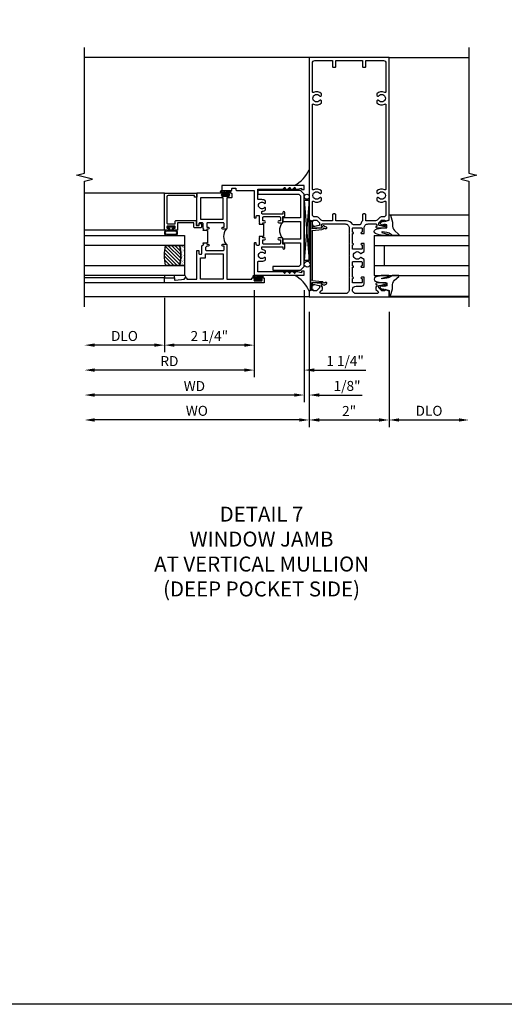
# Model space of a CAD drawing. Extents: x 0 to 127, y 0 to 82.
# Drawn here: x 85 to 97, y 0 to 25 of the extents above; entities that cross this region are included whole.
import ezdxf

# ---------------------------------------------------------------- set-up
doc = ezdxf.new("R2010")
doc.units = 0
doc.header["$LTSCALE"] = 0.5
doc.header["$MEASUREMENT"] = 0
doc.layers.get('0').update_dxf_attribs({"color": 4, "linetype": 'CONTINUOUS'})
for name, color, linetype in [('DIME', 2, 'CONTINUOUS'), ('FORMAT', 7, 'CONTINUOUS'), ('TEXT', 3, 'CONTINUOUS')]:
    doc.layers.add(name, color=color, linetype=linetype)
doc.styles.get("Standard").update_dxf_attribs({"font": 'arial.ttf'})
doc.dimstyles.new('EXT_ON-OFF', dxfattribs={"dimscale": 2, "dimtxt": 0.125, "dimasz": 0.125, "dimexe": 0.09, "dimexo": 0.1875, "dimgap": 0.05, "dimtad": 3, "dimdec": 5, "dimzin": 3, "dimdsep": 46, "dimlunit": 5, "dimtxsty": 'STANDARD', "dimcen": 0, "dimse2": 1, "dimazin": 0, "dimtfac": 1, "dimtdec": 4, "dimtofl": 0, "dimtmove": 0, "dimatfit": 0, "dimfxl": 1, "dimfrac": 2, "dimtolj": 1, "dimtzin": 3, "dimarcsym": 0})
doc.dimstyles.new('EXT_ON-ON', dxfattribs={"dimscale": 2, "dimtxt": 0.125, "dimasz": 0.125, "dimexe": 0.09, "dimexo": 0.1875, "dimgap": 0.05, "dimtad": 3, "dimdec": 5, "dimzin": 3, "dimdsep": 46, "dimlunit": 5, "dimtxsty": 'STANDARD', "dimcen": 0, "dimazin": 0, "dimtfac": 1, "dimtdec": 4, "dimtofl": 0, "dimtmove": 0, "dimatfit": 0, "dimfxl": 1, "dimfrac": 2, "dimtolj": 1, "dimtzin": 3, "dimarcsym": 0})

# ---------------------------------------------------------------- blocks, each defined once
blk = doc.blocks.new('B027074-M')
blk.add_lwpolyline([(0.062, 0.144), (0.035, 0.149), (0.069, 0.257), (0.13, 0.261), (0.205, 0.259), (0.195, 0.29, 0.12571), (-0.037, 0.341, -0.226084), (-0.19, 0.391), (-0.286, 0.502, 0.644976), (-0.312, 0.49), (-0.31, 0.361, 0.151869), (-0.294, 0.316), (-0.255, 0.257, -0.029345), (-0.238, 0.205), (-0.221, 0.083, -0.653812), (-0.241, 0.076), (-0.285, 0.241, 0.888636), (-0.31, 0.239), (-0.31, 0.105, 0.064205), (-0.268, -0.084, 0.689636), (-0.165, -0.084, 0.070356), (-0.124, 0.105), (-0.124, 0.201), (-0.051, 0.201), (-0.029, 0.147), (-0.068, 0.142), (-0.034, 0.106), (-0.065, 0.084), (-0.004, 0.03), (0.052, 0.096), (0.027, 0.106)], format="xyb", close=True)
blk = doc.blocks.new('S451GT1000')
for p, q in [((-1, -0.625), (-1, -3)), ((0, -0.625), (-1, -0.625)), ((-0.75, -0.625), (-0.75, -3)), ((-0.25, -0.625), (-0.25, -3)), ((0, -0.625), (0, -3)), ((-0.25, -0.875), (-0.75, -0.875)), ((-1.518, -1), (-1.518, -3)), ((0.517, -1), (0.517, -3))]:
    blk.add_line(p, q)
at = {"rotation": 180}
blk.add_blockref('B027074-M', (-1.312, -0.742), dxfattribs=at)
at = {"xscale": -1, "rotation": 180}
blk.add_blockref('B027074-M', (0.312, -0.742), dxfattribs=at)
blk = doc.blocks.new('B469407')
for p, q in [((0.963, 0.356), (0.929, 0.345)), ((0.929, 0.345), (0.929, 0.175)), ((0.965, 0.352), (0.931, 0.34)), ((0.971, 0.347), (0.971, -1.375)), ((0.976, 0.347), (0.976, -1.375)), ((0.567, 0.189), (0.567, 0.17)), ((0.623, 0.225), (0.576, 0.203)), ((0.626, 0.174), (0.589, 0.157)), ((0.629, 0.226), (0.651, 0.226)), ((0.644, 0.17), (0.67, 0.139)), ((0.663, 0.221), (0.694, 0.184)), ((0.916, 0.113), (0.68, 0.134)), ((0.913, 0.16), (0.704, 0.179)), ((0.929, 0.098), (0.929, -1.126)), ((0.567, -1.217), (0.567, -1.198)), ((0.623, -1.253), (0.576, -1.231)), ((0.626, -1.202), (0.589, -1.185)), ((0.644, -1.198), (0.67, -1.167)), ((0.663, -1.249), (0.694, -1.212)), ((0.916, -1.141), (0.68, -1.162)), ((0.913, -1.188), (0.704, -1.207)), ((0.929, -1.373), (0.929, -1.203)), ((0.629, -1.254), (0.651, -1.254)), ((0.963, -1.384), (0.929, -1.373)), ((0.965, -1.38), (0.931, -1.368))]:
    blk.add_line(p, q)
for centre, radius, start, end in [((0.966, 0.347), 0.01, 0, 109), ((0.966, 0.347), 0.005, 0, 109), ((0.582, 0.189), 0.015, 115, 180), ((0.582, 0.17), 0.015, 180, 295), ((0.629, 0.211), 0.015, 90, 115), ((0.632, 0.161), 0.015, 40, 115), ((0.651, 0.211), 0.015, 40, 90), ((0.682, 0.149), 0.015, 220, 265), ((0.705, 0.194), 0.015, 220, 265), ((0.914, 0.175), 0.015, 265, 0), ((0.914, 0.098), 0.015, 360, 85), ((0.582, -1.198), 0.015, 65, 180), ((0.582, -1.217), 0.015, 180, 245), ((0.632, -1.189), 0.015, 245, 320), ((0.682, -1.177), 0.015, 95, 140), ((0.705, -1.222), 0.015, 95, 140), ((0.914, -1.203), 0.015, 360, 95), ((0.914, -1.126), 0.015, 275, 0), ((0.629, -1.239), 0.015, 245, 270), ((0.651, -1.239), 0.015, 270, 320), ((0.966, -1.375), 0.01, 251, 0), ((0.966, -1.375), 0.005, 251, 0)]:
    blk.add_arc(centre, radius, start, end)
blk = doc.blocks.new('*D1946')
at = {"layer": 'DIME', "color": 0, "lineweight": -2, "transparency": 16777216}
for p, q in [((92.479, 17.348), (92.479, 14.458)), ((94.479, 17.348), (94.479, 14.458)), ((92.729, 14.638), (94.229, 14.638))]:
    blk.add_line(p, q, dxfattribs=at)
at = {"layer": 'DIME', "color": 0, "transparency": 16777216}
for points in [[(92.729, 14.68), (92.729, 14.597), (92.479, 14.638)], [(94.229, 14.68), (94.229, 14.597), (94.479, 14.638)]]:
    blk.add_solid(points, dxfattribs=at)
at = {"layer": 'DIME', "color": 0, "transparency": 16777216, "insert": (93.479, 14.864), "char_height": 0.25, "attachment_point": 5}
blk.add_mtext('\\A1;2"', dxfattribs=at)
blk = doc.blocks.new('*D1947')
at = {"layer": 'DIME', "color": 0, "lineweight": -2, "transparency": 16777216}
for p, q in [((94.479, 17.348), (94.479, 14.458)), ((94.729, 14.638), (96.229, 14.638))]:
    blk.add_line(p, q, dxfattribs=at)
at = {"layer": 'DIME', "color": 0, "transparency": 16777216}
for points in [[(94.729, 14.68), (94.729, 14.597), (94.479, 14.638)], [(96.229, 14.68), (96.229, 14.597), (96.479, 14.638)]]:
    blk.add_solid(points, dxfattribs=at)
at = {"layer": 'DIME', "color": 0, "transparency": 16777216, "insert": (95.479, 14.868), "char_height": 0.25, "attachment_point": 5}
blk.add_mtext('\\A1;DLO', dxfattribs=at)
blk = doc.blocks.new('*D1948')
at = {"layer": 'DIME', "color": 0, "lineweight": -2, "transparency": 16777216}
for p, q in [((92.479, 17.348), (92.479, 14.458)), ((92.229, 14.638), (87.105, 14.638))]:
    blk.add_line(p, q, dxfattribs=at)
at = {"layer": 'DIME', "color": 0, "transparency": 16777216}
for points in [[(87.105, 14.68), (87.105, 14.597), (86.855, 14.638)], [(92.229, 14.68), (92.229, 14.597), (92.479, 14.638)]]:
    blk.add_solid(points, dxfattribs=at)
at = {"layer": 'DIME', "color": 0, "transparency": 16777216, "insert": (89.667, 14.868), "char_height": 0.25, "attachment_point": 5}
blk.add_mtext('\\A1;WO', dxfattribs=at)
blk = doc.blocks.new('*D1949')
at = {"layer": 'DIME', "color": 0, "lineweight": -2, "transparency": 16777216}
for p, q in [((92.354, 17.888), (92.354, 15.083)), ((92.479, 17.348), (92.479, 15.083)), ((92.104, 15.263), (91.854, 15.263)), ((92.729, 15.263), (93.804, 15.263))]:
    blk.add_line(p, q, dxfattribs=at)
at = {"layer": 'DIME', "color": 0, "transparency": 16777216}
for points in [[(92.104, 15.305), (92.104, 15.222), (92.354, 15.263)], [(92.729, 15.305), (92.729, 15.222), (92.479, 15.263)]]:
    blk.add_solid(points, dxfattribs=at)
at = {"layer": 'DIME', "color": 0, "transparency": 16777216, "insert": (93.427, 15.492), "char_height": 0.25, "attachment_point": 5}
blk.add_mtext('\\A1;1/8"', dxfattribs=at)
blk = doc.blocks.new('*D1950')
at = {"layer": 'DIME', "color": 0, "lineweight": -2, "transparency": 16777216}
for p, q in [((92.354, 17.888), (92.354, 15.083)), ((92.104, 15.263), (87.105, 15.263))]:
    blk.add_line(p, q, dxfattribs=at)
at = {"layer": 'DIME', "color": 0, "transparency": 16777216}
for points in [[(87.105, 15.305), (87.105, 15.222), (86.855, 15.263)], [(92.104, 15.305), (92.104, 15.222), (92.354, 15.263)]]:
    blk.add_solid(points, dxfattribs=at)
at = {"layer": 'DIME', "color": 0, "transparency": 16777216, "insert": (89.605, 15.488), "char_height": 0.25, "attachment_point": 5}
blk.add_mtext('\\A1;WD', dxfattribs=at)
blk = doc.blocks.new('*D1951')
at = {"layer": 'DIME', "color": 0, "lineweight": -2, "transparency": 16777216}
for p, q in [((91.104, 17.888), (91.104, 15.708)), ((90.854, 15.888), (87.105, 15.888))]:
    blk.add_line(p, q, dxfattribs=at)
at = {"layer": 'DIME', "color": 0, "transparency": 16777216}
for points in [[(87.105, 15.93), (87.105, 15.847), (86.855, 15.888)], [(90.854, 15.93), (90.854, 15.847), (91.104, 15.888)]]:
    blk.add_solid(points, dxfattribs=at)
at = {"layer": 'DIME', "color": 0, "transparency": 16777216, "insert": (88.98, 16.113), "char_height": 0.25, "attachment_point": 5}
blk.add_mtext('\\A1;RD', dxfattribs=at)
blk = doc.blocks.new('*D1952')
at = {"layer": 'DIME', "color": 0, "lineweight": -2, "transparency": 16777216}
for p, q in [((88.854, 17.701), (88.854, 16.333)), ((88.604, 16.513), (87.105, 16.513))]:
    blk.add_line(p, q, dxfattribs=at)
at = {"layer": 'DIME', "color": 0, "transparency": 16777216}
for points in [[(87.105, 16.555), (87.105, 16.472), (86.855, 16.513)], [(88.604, 16.555), (88.604, 16.472), (88.854, 16.513)]]:
    blk.add_solid(points, dxfattribs=at)
at = {"layer": 'DIME', "color": 0, "transparency": 16777216, "insert": (87.855, 16.743), "char_height": 0.25, "attachment_point": 5}
blk.add_mtext('\\A1;DLO', dxfattribs=at)
blk = doc.blocks.new('*D1953')
at = {"layer": 'DIME', "color": 0, "lineweight": -2, "transparency": 16777216}
for p, q in [((91.104, 17.888), (91.104, 16.333)), ((88.854, 17.701), (88.854, 16.333)), ((90.854, 16.513), (89.104, 16.513))]:
    blk.add_line(p, q, dxfattribs=at)
at = {"layer": 'DIME', "color": 0, "transparency": 16777216}
for points in [[(89.104, 16.555), (89.104, 16.472), (88.854, 16.513)], [(90.854, 16.555), (90.854, 16.472), (91.104, 16.513)]]:
    blk.add_solid(points, dxfattribs=at)
at = {"layer": 'DIME', "color": 0, "transparency": 16777216, "insert": (89.979, 16.742), "char_height": 0.25, "attachment_point": 5}
blk.add_mtext('\\A1;2 1/4"', dxfattribs=at)
blk = doc.blocks.new('*D1954')
at = {"layer": 'DIME', "color": 0, "lineweight": -2, "transparency": 16777216}
for p, q in [((91.104, 17.888), (91.104, 15.708)), ((92.354, 17.888), (92.354, 15.708)), ((90.854, 15.888), (90.604, 15.888)), ((92.604, 15.888), (93.901, 15.888))]:
    blk.add_line(p, q, dxfattribs=at)
at = {"layer": 'DIME', "color": 0, "transparency": 16777216}
for points in [[(90.854, 15.93), (90.854, 15.847), (91.104, 15.888)], [(92.604, 15.93), (92.604, 15.847), (92.354, 15.888)]]:
    blk.add_solid(points, dxfattribs=at)
at = {"layer": 'DIME', "color": 0, "transparency": 16777216, "insert": (93.378, 16.117), "char_height": 0.25, "attachment_point": 5}
blk.add_mtext('\\A1;1 1/4"', dxfattribs=at)
blk = doc.blocks.new('B027874')
h = blk.add_hatch()
h.set_pattern_fill('ANSI31', color=256, scale=0.08, style=0)
h.set_pattern_definition([(45, (-2.208298, 1.612679), (-0.007071068, 0.007071068), [])])
h.paths.add_polyline_path([(-0.043, 0), (-0.028, 0.015), (-0.028, 0.03), (-0.072, 0.03, 0.029608), (-0.076, 0.037), (-0.076, 0.1, 0.8), (-0.139, 0.1), (-0.139, -0.1, 0.8), (-0.076, -0.1), (-0.076, -0.037, 0.029608), (-0.072, -0.03), (-0.028, -0.03), (-0.028, -0.015)])
h.paths.add_polyline_path([(-0.083, -0.1, -0.742268), (-0.132, -0.1), (-0.132, 0.1, -0.742268), (-0.083, 0.1)], flags=16)
h.paths.add_polyline_path([(-0.092, -0.021, -1), (-0.101, -0.021, -1)], flags=0)
h.paths.add_polyline_path([(-0.094, 0.028, -1), (-0.089, 0.028, -1)], flags=0)
h.paths.add_polyline_path([(-0.094, -0.043, -1), (-0.098, -0.043, -1)], flags=0)
h.paths.add_polyline_path([(-0.119, 0.002, -1), (-0.112, 0.002, -1)], flags=0)
h.paths.add_polyline_path([(-0.095, -0.057, -1), (-0.104, -0.057, -1)], flags=0)
h.paths.add_polyline_path([(-0.098, 0.055, -1), (-0.089, 0.055, -1)], flags=0)
h.paths.add_polyline_path([(-0.088, -0.061, -1), (-0.092, -0.061, -1)], flags=0)
h.paths.add_polyline_path([(-0.126, 0.025, -1), (-0.117, 0.025, -1)], flags=0)
h.paths.add_polyline_path([(-0.124, -0.036, -1), (-0.129, -0.036, -1)], flags=0)
h.paths.add_polyline_path([(-0.12, 0.046, -1), (-0.116, 0.046, -1)], flags=0)
h.paths.add_polyline_path([(-0.097, 0.067, -1), (-0.093, 0.067, -1)], flags=0)
h.paths.add_polyline_path([(-0.115, -0.066, -1), (-0.122, -0.066, -1)], flags=0)
h.paths.add_polyline_path([(-0.097, -0.082, -1), (-0.102, -0.082, -1)], flags=0)
h.paths.add_polyline_path([(-0.1, 0.081, -1), (-0.091, 0.081, -1)], flags=0)
h.paths.add_polyline_path([(-0.119, 0.065, -0.486829), (-0.122, 0.067, -0.664322), (-0.118, 0.068, -0.486829), (-0.116, 0.066, -0.664322)], flags=0)
h.paths.add_polyline_path([(-0.094, -0.103, -1), (-0.103, -0.103, -1)], flags=0)
h.paths.add_polyline_path([(-0.122, -0.089, -1), (-0.128, -0.089, -1)], flags=0)
h.paths.add_polyline_path([(-0.105, 0.103, -1), (-0.098, 0.103, -1)], flags=0)
h.paths.add_polyline_path([(-0.126, -0.099, -1), (-0.13, -0.099, -1)], flags=0)
h = blk.add_hatch()
h.set_pattern_fill('ANSI31', color=256, scale=0.25, angle=90, style=0)
h.set_pattern_definition([(135, (-10.943272, -7.362555), (-0.02209709, -0.02209709), [])])
h.paths.add_polyline_path([(0, 0.094), (-0.028, 0.094), (-0.028, 0.03), (-0.028, 0.015), (-0.043, 0), (-0.028, -0.015), (-0.028, -0.03), (-0.028, -0.094), (0, -0.094)])
for p, q in [((-0.139, 0.1), (-0.139, -0.1)), ((-0.128, 0.009), (-0.128, 0.009)), ((-0.123, 0.085), (-0.123, 0.085)), ((-0.118, 0.083), (-0.118, 0.083)), ((-0.116, 0.113), (-0.116, 0.113)), ((-0.101, 0.037), (-0.101, 0.037)), ((-0.096, 0.073), (-0.096, 0.073)), ((-0.091, 0.098), (-0.091, 0.098)), ((-0.028, 0.03), (-0.072, 0.03)), ((-0.128, -0.022), (-0.128, -0.022)), ((-0.128, -0.054), (-0.128, -0.054)), ((-0.123, -0.066), (-0.123, -0.066)), ((-0.12, -0.056), (-0.12, -0.056)), ((-0.12, -0.108), (-0.12, -0.108)), ((-0.094, -0.068), (-0.094, -0.068)), ((-0.092, -0.082), (-0.092, -0.082)), ((-0.089, -0.006), (-0.089, -0.006)), ((-0.072, -0.03), (-0.028, -0.03))]:
    blk.add_line(p, q)
blk.add_lwpolyline([(-0.076, 0.037), (-0.076, 0.1, 0.8), (-0.139, 0.1), (-0.139, -0.1, 0.8), (-0.076, -0.1), (-0.076, -0.037)], format="xyb")
blk.add_lwpolyline([(-0.083, -0.1), (-0.083, 0.1, 0.742268), (-0.132, 0.1), (-0.132, -0.1, 0.742268)], format="xyb", close=True)
blk.add_lwpolyline([(-0.028, -0.094), (-0.028, -0.03), (-0.028, -0.015), (-0.043, 0), (-0.028, 0.015), (-0.028, 0.03), (-0.028, 0.094), (0, 0.094), (0, -0.094)], close=True)
for centre, radius in [((-0.122, 0.025), 0.0045), ((-0.12, 0.067), 0.00225), ((-0.118, 0.066), 0.00225), ((-0.118, 0.046), 0.00225), ((-0.115, 0.002), 0.00337), ((-0.102, 0.103), 0.00337), ((-0.095, 0.081), 0.0045), ((-0.093, 0.055), 0.0045), ((-0.095, 0.067), 0.00225), ((-0.091, 0.028), 0.00225), ((-0.128, -0.099), 0.00225), ((-0.126, -0.036), 0.00225), ((-0.125, -0.089), 0.00337), ((-0.118, -0.066), 0.00337), ((-0.1, -0.057), 0.0045), ((-0.099, -0.103), 0.0045), ((-0.099, -0.082), 0.00225), ((-0.096, -0.021), 0.0045), ((-0.096, -0.043), 0.00225), ((-0.09, -0.061), 0.00225)]:
    blk.add_circle(centre, radius)
for start, end in [(26.3878, 33.1715), (326.8285, 333.6122)]:
    blk.add_arc((-0.132, 0), 0.0675, start, end)
blk = doc.blocks.new('B224131')
for points in [[(0.969, 1.125), (0.969, 1.035), (0.969, 1.035), (0.937, 1.035), (0.937, 0.997, -1), (0.887, 0.997), (0.887, 1.035), (0.801, 1.035, 0.414214), (0.781, 1.015), (0.781, 0.617, 0.414214), (0.801, 0.597), (0.887, 0.597), (0.887, 0.635, -1), (0.937, 0.635), (0.937, 0.552, -0.414214), (0.918, 0.532), (0.781, 0.532), (0.781, 0.503, -0.414214), (0.761, 0.483), (0.678, 0.483, -1), (0.678, 0.533), (0.716, 0.533), (0.716, 1.043, 0.414214), (0.696, 1.063), (0.664, 1.063, 0.379055), (0.644, 1.045, -0.145843), (0.611, 0.969), (0.571, 0.969, -0.673324), (0.558, 1.003, 2.463527), (0.442, 1.003, -0.673324), (0.429, 0.969), (0.389, 0.969, -0.177014), (0.355, 1.063), (0.355, 1.14, 0.414214), (0.335, 1.16), (0.09, 1.16), (0.09, 0.159), (0.065, 0.065), (0.1, 0.065), (0.1, 0), (0, 0), (0, 2.063), (0.125, 2.063), (0.125, 1.813), (0.085, 1.813, 0.414214), (0.065, 1.793), (0.065, 1.73, 0.414214), (0.085, 1.71), (0.105, 1.71, -0.414214), (0.125, 1.69), (0.125, 1.25), (0.803, 1.25, -0.414214), (0.813, 1.24), (0.813, 1.21, -0.414214), (0.803, 1.2), (0.77, 1.2, 0.414214), (0.75, 1.18), (0.75, 1.145, 0.414214), (0.77, 1.125), (0.923, 1.125), (0.937, 1.11), (0.953, 1.125)], [(1.281, 1.125), (1.298, 1.125), (1.312, 1.11), (1.328, 1.125), (1.48, 1.125, 0.414214), (1.5, 1.145), (1.5, 1.18, 0.414214), (1.48, 1.2), (1.448, 1.2, -0.414214), (1.438, 1.21), (1.438, 1.24, -0.414214), (1.448, 1.25), (2.25, 1.25), (2.25, 0), (2.15, 0), (2.15, 0.065), (2.185, 0.065), (2.16, 0.159), (2.16, 1.16), (1.915, 1.16, 0.414214), (1.895, 1.14), (1.895, 1.063, -0.177014), (1.861, 0.969), (1.821, 0.969, -0.673324), (1.808, 1.003, 2.463527), (1.692, 1.003, -0.673324), (1.679, 0.969), (1.639, 0.969, -0.145843), (1.606, 1.045, 0.379055), (1.586, 1.063), (1.554, 1.063, 0.414214), (1.534, 1.043), (1.534, 0.533), (1.572, 0.533, -1), (1.572, 0.483), (1.489, 0.483, -0.414214), (1.469, 0.503), (1.469, 0.532), (1.333, 0.532, -0.414214), (1.312, 0.552), (1.312, 0.635, -1), (1.363, 0.635), (1.363, 0.597), (1.449, 0.597, 0.414214), (1.469, 0.617), (1.469, 1.015, 0.414214), (1.449, 1.035), (1.363, 1.035), (1.363, 0.997, -1), (1.312, 0.997), (1.312, 1.035), (1.281, 1.035)]]:
    blk.add_lwpolyline(points, format="xyb", close=True)
blk.add_lwpolyline([(0.969, 1.035), (0.969, 1.02), (1.281, 1.02), (1.281, 1.035)])
blk.add_lwpolyline([(1.312, 0.552, 0.32), (0.937, 0.552)], format="xyb")
blk = doc.blocks.new('B225125')
for points in [[(-1.438, -0.468), (-1.438, -0.378), (-1.438, -0.378), (-1.469, -0.378), (-1.469, -0.34, 1), (-1.519, -0.34), (-1.519, -0.375), (-1.554, -0.41), (-1.605, -0.41, -0.414214), (-1.625, -0.39), (-1.625, 0.04, -0.414214), (-1.605, 0.06), (-1.519, 0.06), (-1.519, 0.022, 1), (-1.469, 0.022), (-1.469, 0.105, 0.414214), (-1.489, 0.125), (-2.348, 0.125), (-2.348, 0.749), (-2.333, 0.749, 0.414214), (-2.313, 0.769), (-2.313, 0.827, 1), (-2.345, 0.827), (-2.345, 0.821, -1), (-2.389, 0.821), (-2.389, 0.99, -1), (-2.345, 0.99), (-2.345, 0.984, 1), (-2.313, 0.984), (-2.313, 1.042, 0.414214), (-2.333, 1.062), (-2.438, 1.062), (-2.438, -1.438), (-2.313, -1.438), (-2.313, -1.188), (-2.353, -1.188, -0.446679), (-2.373, -1.165), (-2.348, -0.938), (-2.333, -0.938, 0.414214), (-2.313, -0.918), (-2.313, -0.895, 0.414214), (-2.333, -0.875), (-2.348, -0.875), (-2.348, -0.625), (-1.635, -0.625, 0.414214), (-1.625, -0.615), (-1.625, -0.585, 0.414214), (-1.635, -0.575), (-1.702, -0.575, -0.414214), (-1.722, -0.555), (-1.722, -0.52, -0.414214), (-1.702, -0.5), (-1.516, -0.5), (-1.469, -0.453), (-1.454, -0.468)], [(-1.125, -0.468), (-1.109, -0.468), (-1.094, -0.453), (-1.079, -0.468), (-0.958, -0.468, -0.414214), (-0.938, -0.488), (-0.938, -0.555, -0.414214), (-0.958, -0.575), (-0.99, -0.575, 0.414214), (-1, -0.585), (-1, -0.615, 0.414214), (-0.99, -0.625), (-0.188, -0.625), (-0.188, 0.015, 1), (-0.22, 0.015), (-0.22, 0.009, -1), (-0.264, 0.009), (-0.264, 0.178, -1), (-0.22, 0.178), (-0.22, 0.172, 1), (-0.188, 0.172), (-0.188, 0.23, 0.414214), (-0.207, 0.25), (-0.293, 0.25, 0.414214), (-0.313, 0.23), (-0.313, 0.125), (-1.074, 0.125, 0.414214), (-1.094, 0.105), (-1.094, 0.022, 1), (-1.044, 0.022), (-1.044, 0.06), (-0.958, 0.06, -0.414214), (-0.938, 0.04), (-0.938, -0.358, -0.414214), (-0.958, -0.378), (-1.044, -0.378), (-1.044, -0.34, 1), (-1.094, -0.34), (-1.094, -0.378), (-1.125, -0.378)]]:
    blk.add_lwpolyline(points, format="xyb", close=True)
for points in [[(-1.812, -0.535), (-1.812, -0.41), (-1.715, -0.41), (-1.715, 0.035), (-2.348, 0.035), (-2.348, -0.535)], [(-0.847, -0.535), (-0.847, 0.035), (-0.313, 0.035), (-0.313, -0.535)]]:
    blk.add_lwpolyline(points, close=True)
blk.add_lwpolyline([(-1.094, 0.105, -0.3198), (-1.469, 0.105)], format="xyb")
blk.add_lwpolyline([(-1.125, -0.378), (-1.125, -0.363), (-1.438, -0.363), (-1.438, -0.378)])
blk = doc.blocks.new('B127074')
for p, q in [((-0.23, -0.118), (-0.23, 0.117)), ((-0.21, -0.117), (-0.21, 0.117)), ((-0.12, -0.117), (-0.12, 0.117)), ((-0.1, -0.117), (-0.1, 0.117)), ((-0.051, 0.035), (-0.1, 0.035)), ((-0.051, 0.078), (-0.051, 0.035)), ((-0.021, -0.078), (-0.021, 0.078)), ((-0.1, -0.035), (-0.051, -0.035)), ((-0.051, -0.035), (-0.051, -0.078))]:
    blk.add_line(p, q)
for centre, radius, start, end in [((-0.165, 0.099), 0.0675, 15.2882, 164.7118), ((-0.165, 0.099), 0.0485, 21.82, 158.18), ((-0.036, 0.078), 0.015, 0, 180), ((-0.165, -0.099), 0.0675, 195.7196, 344.6722), ((-0.165, -0.099), 0.0485, 201.82, 338.18), ((-0.036, -0.078), 0.015, 180, 0)]:
    blk.add_arc(centre, radius, start, end)
blk = doc.blocks.new('B224063')
blk.add_lwpolyline([(-0.87, 0.752, 0.414214), (-0.885, 0.737), (-0.885, 0.725, -0.414214), (-0.9, 0.71), (-0.92, 0.71, -0.414214), (-0.935, 0.725), (-0.935, 0.797, -0.414214), (-0.92, 0.812), (-0.007, 0.812), (-0.007, 0), (-0.105, 0), (-0.105, 0.062), (-0.067, 0.062), (-0.067, 0.722, 0.414214), (-0.097, 0.752), (-0.745, 0.752, 0.414214), (-0.775, 0.722), (-0.775, 0.542), (-0.717, 0.542, -0.414214), (-0.687, 0.512), (-0.687, 0.045, -0.414214), (-0.717, 0.015), (-0.812, 0.015), (-0.812, -0.055), (-0.782, -0.055, -0.414214), (-0.767, -0.07), (-0.767, -0.1, -0.414214), (-0.782, -0.115), (-0.842, -0.115, -0.414214), (-0.872, -0.085), (-0.872, 0.045, -0.414214), (-0.842, 0.075), (-0.747, 0.075), (-0.747, 0.482), (-0.92, 0.482, -0.414214), (-0.935, 0.497), (-0.935, 0.57, -0.414214), (-0.92, 0.585), (-0.9, 0.585, -0.414214), (-0.885, 0.57), (-0.885, 0.557, 0.414214), (-0.87, 0.542), (-0.85, 0.542, 0.414214), (-0.835, 0.557), (-0.835, 0.737, 0.414214), (-0.85, 0.752)], format="xyb", close=True)
blk = doc.blocks.new('B127186-7282')
blk.add_lwpolyline([(0, 0), (0, -0.25), (0.06, -0.25), (0.06, 0)], close=True)
blk.add_arc((0, -0.478), 0.0642, 270.4193, 340.2601)
blk = doc.blocks.new('GT-GLASS-1IN-7282')
h = blk.add_hatch()
h.set_pattern_fill('ANSI31', color=256, scale=0.5, style=0)
h.set_pattern_definition([(45, (-1.594896, -0.47501), (-0.0441942, 0.0441942), [])])
h.paths.add_polyline_path([(0.81, -0.03, 0.12), (0.31, -0.03), (0.31, -0.38, 0.12), (0.81, -0.38)])
h = blk.add_hatch()
h.set_pattern_fill('AR-SAND', color=256, scale=0.03, style=0)
h.set_pattern_definition([(37.5, (-8.435115, -10.989657), (-0.0018898, 0.05780471), [0, -0.0456, 0, -0.051, 0, -0.04875]), (7.5, (-8.435115, -10.98966), (0.0530933, 0.0846644), [0, -0.0246, 0, -0.0411, 0, -0.01575]), (327.5, (-8.472015, -10.989657), (0.09342426, 0.00016977), [0, -0.015, 0, -0.054, 0, -0.0705]), (317.5, (-8.472015, -10.98966), (0.0901838, 0.02633027), [0, -0.0075, 0, -0.0354, 0, -0.0405])])
edge = h.paths.add_edge_path()
edge.add_line((0.81, -0.38), (0.81, -0.5))
edge.add_line((0.81, -0.5), (0.31, -0.5))
edge.add_line((0.31, -0.5), (0.31, -0.38))
edge.add_arc((0.56, 0.647), 1.057, 256.3145, 283.6855)
for points in [[(0.31, 2), (0.31, -0.5), (0.06, -0.5), (0.06, 2)], [(1.06, 2.005), (1.06, -0.5), (0.81, -0.5), (0.81, 2)]]:
    blk.add_lwpolyline(points)
for points in [[(0.31, -0.38), (0.31, -0.03, -0.12), (0.81, -0.03), (0.81, -0.38, -0.12)], [(0.81, -0.38), (0.81, -0.5), (0.31, -0.5), (0.31, -0.38, 0.12)]]:
    blk.add_lwpolyline(points, format="xyb", close=True)
blk = doc.blocks.new('B229175')
h = blk.add_hatch()
h.set_pattern_fill('ANSI37', color=256, scale=0.1, style=0)
h.set_pattern_definition([(45, (-2.727382, -6.92049), (-0.008838835, 0.008838835), []), (135, (-2.727382, -6.92049), (-0.008838835, -0.008838835), [])])
h.paths.add_polyline_path([(2.125, 0.567), (2.125, 0.523), (2.169, 0.479, 1), (2.191, 0.501)])
h.paths.add_polyline_path([(2.125, 0.442), (2.125, 0.398), (2.169, 0.354, 1), (2.191, 0.376)])
h.paths.add_polyline_path([(2.125, 0.317), (2.125, 0.273), (2.169, 0.229, 1), (2.191, 0.251)])
h.paths.add_polyline_path([(0.125, 0.273), (0.125, 0.317), (0.059, 0.251, 1), (0.081, 0.229)])
h.paths.add_polyline_path([(0.125, 0.398), (0.125, 0.442), (0.059, 0.376, 1), (0.081, 0.354)])
h.paths.add_polyline_path([(0.125, 0.523), (0.125, 0.567), (0.059, 0.501, 1), (0.081, 0.479)])
blk.add_lwpolyline([(2.031, 1.16), (2.031, 0.133), (1.992, 0.094), (1.437, 0.094), (1.437, 0.532), (1.344, 0.532), (1.344, 0.094), (0.906, 0.094), (0.906, 0.532), (0.812, 0.532), (0.812, 0.094), (0.258, 0.094), (0.219, 0.133), (0.219, 0.785), (0.125, 0.785), (0.125, 0.094), (0.219, 0), (2.031, 0), (2.125, 0.094), (2.125, 1.16)], close=True)
for points in [[(0.125, 0.567), (0.059, 0.501, 1), (0.081, 0.479), (0.125, 0.523)], [(2.125, 0.567), (2.191, 0.501, -1), (2.169, 0.479), (2.125, 0.523)], [(0.125, 0.442), (0.059, 0.376, 1), (0.081, 0.354), (0.125, 0.398)], [(0.125, 0.317), (0.059, 0.251, 1), (0.081, 0.229), (0.125, 0.273)], [(2.125, 0.442), (2.191, 0.376, -1), (2.169, 0.354), (2.125, 0.398)], [(2.125, 0.317), (2.191, 0.251, -1), (2.169, 0.229), (2.125, 0.273)]]:
    blk.add_lwpolyline(points, format="xyb")
blk = doc.blocks.new('B601VG005')
for points in [[(0, 1.188), (0, 1.057), (0.01, 1.047), (0, 1.037), (0, 0.807), (0.01, 0.797), (0, 0.787), (0, 0.51), (0.01, 0.5), (0, 0.49), (0, 0.213), (0.01, 0.203), (0, 0.193), (0, -0.037), (0.01, -0.047), (0, -0.057), (0, -0.358, -0.414214), (-0.1, -0.458), (-0.701, -0.458, -0.668179), (-0.723, -0.407), (-0.669, -0.353), (-0.669, -0.288), (-0.691, -0.288), (-0.691, -0.226), (-0.669, -0.226, 0.414214), (-0.707, -0.188), (-0.909, -0.188, 0.414214), (-0.929, -0.208), (-0.929, -0.237, 0.414214), (-0.909, -0.257), (-0.897, -0.257), (-0.897, -0.228), (-0.859, -0.228), (-0.757, -0.25, -0.354119), (-0.741, -0.269), (-0.741, -0.312), (-0.808, -0.379, -0.198912), (-0.825, -0.386), (-0.897, -0.386), (-0.897, -0.357), (-1, -0.393), (-1, -0.538), (1, -0.538), (1, -0.393), (0.897, -0.357), (0.897, -0.386), (0.825, -0.386, -0.198912), (0.808, -0.379), (0.741, -0.312), (0.741, -0.269, -0.354119), (0.757, -0.25), (0.859, -0.228), (0.897, -0.228), (0.897, -0.257), (0.909, -0.257, 0.414214), (0.929, -0.237), (0.929, -0.208, 0.414214), (0.909, -0.188), (0.707, -0.188, 0.414214), (0.669, -0.226), (0.691, -0.226), (0.691, -0.288), (0.669, -0.288), (0.669, -0.353), (0.723, -0.407, -0.668179), (0.701, -0.458), (0.18, -0.458, -0.414214), (0.08, -0.358, -0.38517), (0.179, -0.268), (0.315, -0.268, 0.414214), (0.375, -0.208), (0.375, -0.047), (0.309, -0.047, 1), (0.309, -0.078), (0.31, -0.078, -0.414214), (0.325, -0.093), (0.325, -0.173, -0.414214), (0.31, -0.188), (0.095, -0.188, -0.414214), (0.08, -0.173), (0.08, -0.093, -0.414214), (0.095, -0.078), (0.095, -0.078, 1), (0.095, -0.047), (0.08, -0.047), (0.08, 0.203), (0.095, 0.203, 1), (0.095, 0.234), (0.095, 0.234, -0.414214), (0.08, 0.249), (0.08, 0.329, -0.414214), (0.095, 0.344), (0.31, 0.344, -0.414214), (0.325, 0.329), (0.325, 0.249, -0.414214), (0.31, 0.234), (0.309, 0.234, 1), (0.309, 0.203), (0.375, 0.203), (0.375, 0.401), (0.294, 0.448, 0.386545), (0.28, 0.445, -3.127286), (0.28, 0.555, 0.386545), (0.294, 0.552), (0.375, 0.599), (0.375, 0.797), (0.309, 0.797, 1), (0.309, 0.766), (0.31, 0.766, -0.414214), (0.325, 0.751), (0.325, 0.671, -0.414214), (0.31, 0.656), (0.095, 0.656, -0.414214), (0.08, 0.671), (0.08, 0.751, -0.414214), (0.095, 0.766), (0.095, 0.766, 1), (0.095, 0.797), (0.08, 0.797), (0.08, 1.047), (0.095, 1.047, 1), (0.095, 1.078), (0.095, 1.078, -0.414214), (0.08, 1.093), (0.08, 1.173, -0.414214), (0.095, 1.188), (0.31, 1.188, -0.414214), (0.325, 1.173), (0.325, 1.093, -0.414214), (0.31, 1.078), (0.309, 1.078, 1), (0.309, 1.047), (0.375, 1.047), (0.375, 1.188, -0.414214), (0.475, 1.288), (0.671, 1.288, -0.414214), (0.691, 1.268), (0.691, 1.226), (0.669, 1.226, 0.414214), (0.707, 1.188), (0.909, 1.188, 0.414214), (0.929, 1.208), (0.929, 1.237, 0.414214), (0.909, 1.257), (0.897, 1.257), (0.897, 1.228), (0.859, 1.228), (0.757, 1.25, -0.354119), (0.741, 1.269), (0.741, 1.312), (0.808, 1.379, -0.198912), (0.825, 1.386), (0.897, 1.386), (0.897, 1.357), (1, 1.393), (1, 5.462), (-1, 5.462), (-1, 1.393), (-0.897, 1.357), (-0.897, 1.386), (-0.825, 1.386, -0.198912), (-0.808, 1.379), (-0.741, 1.312), (-0.741, 1.269, -0.354119), (-0.757, 1.25), (-0.859, 1.228), (-0.897, 1.228), (-0.897, 1.257), (-0.909, 1.257, 0.414214), (-0.929, 1.237), (-0.929, 1.208, 0.414214), (-0.909, 1.188), (-0.707, 1.188, 0.414214), (-0.669, 1.226), (-0.691, 1.226), (-0.691, 1.268, -0.414214), (-0.671, 1.288), (-0.1, 1.288, -0.414214)], [(0.335, 1.368, 0.123148), (0.294, 1.291, -0.345002), (0.265, 1.268), (0.11, 1.268, -0.260536), (0.084, 1.282, 0.260536), (-0.069, 1.368), (-0.335, 1.368), (-0.335, 1.518, 0.414214), (-0.355, 1.538), (-0.395, 1.538, 0.414214), (-0.415, 1.518), (-0.415, 1.368), (-0.659, 1.368, -0.198912), (-0.701, 1.386), (-0.751, 1.435, 0.198912), (-0.825, 1.466), (-0.86, 1.466, -0.414214), (-0.92, 1.526), (-0.92, 1.838, -0.568098), (-0.89, 1.855, 0.339754), (-0.692, 1.887), (-0.692, 1.931), (-0.721, 1.948, 0.386545), (-0.735, 1.945, -3.127286), (-0.735, 2.056, 0.386545), (-0.721, 2.053), (-0.692, 2.07), (-0.692, 2.114, 0.339754), (-0.89, 2.146, -0.568098), (-0.92, 2.163), (-0.92, 4.275, -0.568098), (-0.89, 4.293, 0.339754), (-0.692, 4.325), (-0.692, 4.369), (-0.721, 4.386, 0.386545), (-0.735, 4.383, -3.127286), (-0.735, 4.493, 0.386545), (-0.721, 4.49), (-0.692, 4.507), (-0.692, 4.551, 0.339754), (-0.89, 4.583, -0.568098), (-0.92, 4.601), (-0.92, 5.322, -0.414214), (-0.86, 5.382), (-0.415, 5.382), (-0.415, 5.232, 0.414214), (-0.395, 5.212), (-0.355, 5.212, 0.414214), (-0.335, 5.232), (-0.335, 5.382), (0.335, 5.382), (0.335, 5.232, 0.414214), (0.355, 5.212), (0.395, 5.212, 0.414214), (0.415, 5.232), (0.415, 5.382), (0.86, 5.382, -0.414214), (0.92, 5.322), (0.92, 4.601, -0.568098), (0.89, 4.583, 0.339754), (0.692, 4.551), (0.692, 4.507), (0.721, 4.49, 0.386545), (0.735, 4.493, -3.127286), (0.735, 4.383, 0.386545), (0.721, 4.386), (0.692, 4.369), (0.692, 4.325, 0.339754), (0.89, 4.293, -0.568098), (0.92, 4.275), (0.92, 2.163, -0.568098), (0.89, 2.146, 0.339754), (0.692, 2.114), (0.692, 2.07), (0.721, 2.053, 0.386545), (0.735, 2.056, -3.127286), (0.735, 1.945, 0.386545), (0.721, 1.948), (0.692, 1.931), (0.692, 1.887, 0.339754), (0.89, 1.855, -0.568098), (0.92, 1.838), (0.92, 1.526, -0.414214), (0.86, 1.466), (0.825, 1.466, 0.198912), (0.751, 1.435), (0.701, 1.386, -0.198912), (0.659, 1.368), (0.415, 1.368), (0.415, 1.518, 0.414214), (0.395, 1.538), (0.355, 1.538, 0.414214), (0.335, 1.518)]]:
    blk.add_lwpolyline(points, format="xyb", close=True)

msp = doc.modelspace()

# ---------------------------------------------------------------- linework, layer by layer
for p, q in [((92.479483, 23.723048), (86.854803, 23.723048)), ((94.479483, 23.723048), (96.479493, 23.723048)), ((88.854483, 20.318712), (86.854483, 20.318712)), ((92.354483, 20.138209), (92.479483, 18.638207)), ((92.479483, 20.138207), (92.354483, 18.638209)), ((92.479483, 19.621421), (92.502983, 18.638207)), ((92.479483, 18.638207), (92.502983, 19.621421)), ((88.869483, 19.390838), (86.854809, 19.390588)), ((88.854483, 18.200712), (86.854483, 18.200712)), ((88.854483, 18.075712), (86.854483, 18.075712)), ((92.479483, 17.723048), (86.854803, 17.72306)), ((94.479483, 17.723048), (96.479494, 17.723042))]:
    msp.add_line(p, q)
for points in [[(86.854803, 17.473027), (86.854813, 20.623017), (87.054793, 20.673037), (86.654813, 20.773017), (86.854813, 20.823017), (86.854803, 23.973027)], [(96.479493, 23.973048), (96.479503, 20.823058), (96.679483, 20.773038), (96.279503, 20.673058), (96.479503, 20.623058), (96.479493, 17.473048)]]:
    msp.add_lwpolyline(points)
for points in [[(92.479483, 20.138207), (92.354483, 20.138209), (92.354483, 18.638209), (92.479483, 18.638207)], [(92.479483, 18.638207), (92.479483, 19.621421), (92.502983, 19.621421), (92.502983, 18.638207)]]:
    msp.add_lwpolyline(points, close=True)
for centre, radius in [((92.417299, 20.231207), 0.062185), ((92.428733, 18.540334), 0.07425)]:
    msp.add_circle(centre, radius)
for centre, start, end in [((91.745818, 21.227681), 296.6569331, 336.5060743), ((91.745818, 17.548743), 23.4939257, 63.3430669)]:
    msp.add_arc(centre, 0.799437, start, end)
at = {"layer": 'FORMAT'}
msp.add_lwpolyline([(126.71731, 0), (0, 0), (0, 81.86926)], dxfattribs=at)

# ---------------------------------------------------------------- block references
msp.add_blockref('B601VG005', (93.479483, 18.261048))
at = {"xscale": -1}
for name, p, rotation in [('B224131', (92.354483, 20.513212), 90), ('B225125', (90.291983, 20.513212), 270), ('B027874', (90.385483, 20.249712), 90), ('B027874', (91.197983, 18.124712), 90)]:
    msp.add_blockref(name, p, dxfattribs=dict(at, rotation=rotation))
for name, p, rotation in [('B224063', (89.666983, 20.325712), 90.00000000000003), ('B229175', (92.354483, 18.263212), 90.00000000000003), ('S451GT1000', (93.479483, 19.261932), 90), ('GT-GLASS-1IN-7282', (88.854483, 18.200712), 90.00000000000003), ('B127074', (89.019483, 19.490838), 90.00000000000003), ('B127186-7282', (88.854483, 18.200712), 90.00000000000003)]:
    msp.add_blockref(name, p, dxfattribs=dict(rotation=rotation))
msp.add_blockref('B469407', (93.479483, 19.272682), dxfattribs=at)

# ---------------------------------------------------------------- texts
at = {"layer": 'TEXT', "insert": (91.286468, 12.467369), "char_height": 0.375, "width": 7.50682411, "attachment_point": 2}
msp.add_mtext('DETAIL 7\\PWINDOW JAMB\\PAT VERTICAL MULLION\\P(DEEP POCKET SIDE) ', dxfattribs=at)

# ---------------------------------------------------------------- dimensions: what is measured, and where the dimension line sits
at = {"layer": 'DIME'}
for base, p1, p2, text, picture, middle in [((86.854803, 15.263212), (92.354483, 18.263212), (86.854803, 17.473027), 'WD', '*D1950', (89.604643, 15.488212)), ((86.854803, 15.888212), (91.104483, 18.263212), (86.854803, 17.473027), 'RD', '*D1951', (88.979643, 16.113212)), ((86.854803, 16.513212), (88.854483, 18.075712), (86.854803, 17.473027), 'DLO', '*D1952', (87.854643, 16.742561)), ((86.854803, 14.638212), (92.479483, 17.723048), (86.854803, 17.473027), 'WO', '*D1948', (89.667143, 14.867561)), ((96.478983, 14.638212), (94.479483, 17.723048), (96.478983, 17.723048), 'DLO', '*D1947', (95.479233, 14.867561))]:
    dim = msp.add_linear_dim(base=base, p1=p1, p2=p2, text=text, dimstyle='EXT_ON-OFF', override={"dimpost": '"'}, dxfattribs=at)
    dim.commit()
    dim.dimension.update_dxf_attribs({"geometry": picture, "text_midpoint": middle})
for base, p1, p2, picture, middle in [((88.854483, 16.513212), (91.104483, 18.263212), (88.854483, 18.075712), '*D1953', (89.979483, 16.513212)), ((91.104483, 15.888212), (92.354483, 18.263212), (91.104483, 18.263212), '*D1954', (93.377658, 15.888212)), ((92.479483, 15.263212), (92.354483, 18.263212), (92.479483, 17.723048), '*D1949', (93.426587, 15.263212))]:
    dim = msp.add_linear_dim(base=base, p1=p1, p2=p2, dimstyle='EXT_ON-ON', override={"dimpost": '"'}, dxfattribs=at)
    dim.commit()
    dim.dimension.update_dxf_attribs({"geometry": picture, "text_midpoint": middle, "dimtype": 160})
dim = msp.add_linear_dim(base=(94.479483, 14.638212), p1=(92.479483, 17.723048), p2=(94.479483, 17.723048), dimstyle='EXT_ON-ON', override={"dimpost": '"'}, dxfattribs=at)
dim.commit()
dim.dimension.update_dxf_attribs({"geometry": '*D1946', "text_midpoint": (93.479483, 14.863724)})

doc.saveas('drawing.dxf')
